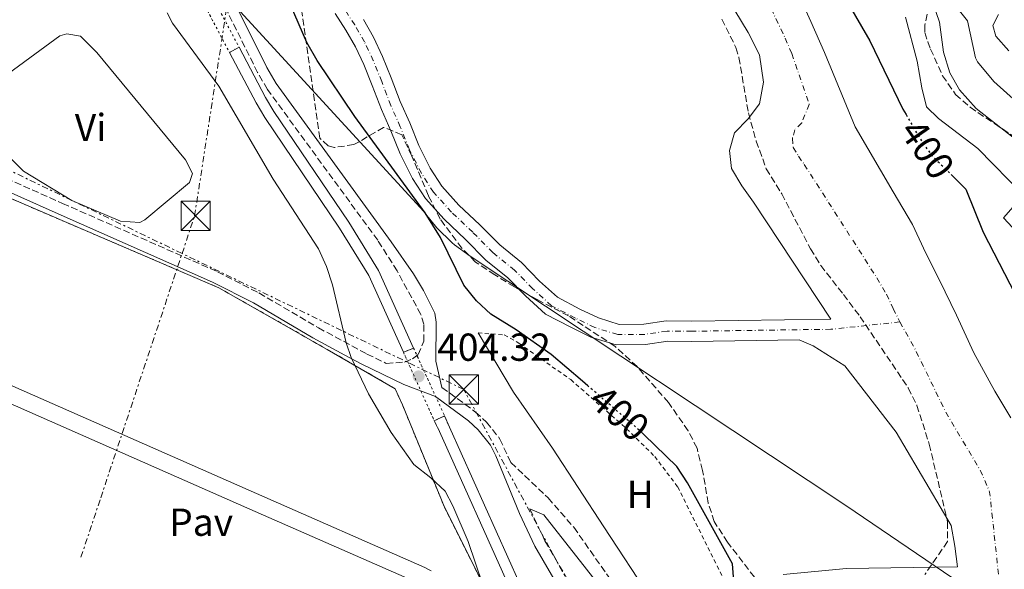
# Model space of a CAD drawing. Units: metres. Extents: x 638427 to 641894, y 4715933 to 4718315.
# Drawn here: x 641444 to 641697, y 4717688 to 4717829 of the extents above; entities that cross this region are included whole.
import ezdxf
from ezdxf.enums import TextEntityAlignment as Align

# ---------------------------------------------------------------- set-up
doc = ezdxf.new("R2010")
doc.units = ezdxf.units.M
doc.header["$MEASUREMENT"] = 0
for name, pattern in [('DGN Style 1', [1.045693079995523, 0.001739921930109024, -1.043953158065414]), ('DGN Style 2', [1.7399219301090239, 1.043953158065414, -0.6959687720436097]), ('DGN Style 3', [2.435890702152634, 1.739921930109024, -0.6959687720436097]), ('DGN Style 4', [2.7856150101045474, 1.391937544087219, -0.6959687720436097, 0.001739921930109024, -0.6959687720436097]), ('DGN Style 5', [1.217945351076317, 0.5219765790327072, -0.6959687720436097]), ('DGN Style 7', [3.4798438602180486, 1.565929737098122, -0.6959687720436097, 0.5219765790327072, -0.6959687720436097])]:
    doc.linetypes.add(name, pattern=pattern)
for name, color, linetype, lineweight in [('Camino', 7, 'DGN Style 3', 0), ('Canal sin especificar', 4, 'Continuous', 13), ('Canal sin especificar no visto', 4, 'DGN Style 1', 13), ('Cauce permanente', 151, 'Continuous', 13), ('Cauce permanente (área)', 142, 'Continuous', 13), ('Complejo', 6, 'Continuous', 0), ('Cota de curva de nivel directora', 7, 'Continuous', 0), ('Cota de punto acotado terreno', 7, 'Continuous', 0), ('Curva de nivel directora', 30, 'Continuous', 30), ('Curva de nivel directora no vista', 30, 'DGN Style 5', 30), ('Curva de nivel intermedia', 30, 'Continuous', 0), ('Eje cauce permanente (área)', 70, 'DGN Style 4', 0), ('Etiqueta de uso rústico', 92, 'Continuous', 0), ('Iglesia-ermita', 1, 'Continuous', 13), ('Límite de complejo', 6, 'Continuous', 13), ('Límite de municipio', 7, 'Continuous', 0), ('Línea de bordillo', 7, 'Continuous', 13), ('Línea de cambio de uso (parcela vista)', 92, 'Continuous', 0), ('Línea de muro de contención', 1, 'Continuous', 13), ('Línea eléctrica', 6, 'DGN Style 7', 0), ('Margen derecho', 7, 'Continuous', 0), ('Pavimento', 7, 'Continuous', 0), ('Pontón-alcantarilla (pasos de agua)', 1, 'DGN Style 2', 0), ('Punto acotado terreno (símbolo)', 7, 'Continuous', 0), ('Senda', 7, 'DGN Style 3', 0), ('Tela metálica o alambrada', 7, 'DGN Style 2', 0), ('Torre eléctrica', 7, 'Continuous', 0), ('Valla', 7, 'DGN Style 2', 0), ('Zona arbolada', 92, 'DGN Style 3', 0)]:
    doc.layers.add(name, color=color, linetype=linetype, lineweight=lineweight)
doc.styles.add('Style-Arial', font='arial.ttf')

# ---------------------------------------------------------------- blocks, each defined once
blk = doc.blocks.new('5PATER')
at = {"layer": 'Cauce permanente', "linetype": 'Continuous', "lineweight": 0}
h = blk.add_hatch(color=51, dxfattribs=at)
edge = h.paths.add_edge_path()
edge.add_ellipse((0, 0), major_axis=(-0.1095731443231308, -0.1110710700762829), ratio=0.9994222409660317, start_angle=0, end_angle=360)
blk = doc.blocks.new('5TME')
at = {"layer": 'Iglesia-ermita', "color": 7, "linetype": 'Continuous', "lineweight": 0}
for p, q in [((-0.375, 0.375), (0.375, -0.375)), ((0.3723, 0.3776), (-0.3716, -0.3784))]:
    blk.add_line(p, q, dxfattribs=at)
at = {"layer": 'Iglesia-ermita', "color": 7, "linetype": 'Continuous', "lineweight": 0, "flags": 128}
blk.add_lwpolyline([(-0.375, -0.375), (0.375, -0.375), (0.375, 0.375), (-0.375, 0.375), (-0.3716, -0.3784)], dxfattribs=at)

msp = doc.modelspace()

# ---------------------------------------------------------------- linework, layer by layer
at = {"layer": 'Camino', "color": 7, "linetype": 'DGN Style 3', "lineweight": 0}
for points in [[(641433.9099999993, 4717791.770000001, 410), (641455.0399999986, 4717782.360000002, 409.0099999999949), (641494.7699999989, 4717764.820000002, 406.7899999999937), (641505.3999999971, 4717759.390000002, 406.2100000000065), (641520.6499999978, 4717750.449999999, 405.3899999999995), (641533.1200000001, 4717743.710000002, 404.8099999999977), (641538.0699999988, 4717741.32, 404.6300000000048), (641542.7699999993, 4717741.630000002, 404.1799999999931), (641544.7699999999, 4717742.490000002, 403.8600000000007), (641546.2399999984, 4717743.560000001, 403.570000000007), (641547.7499999994, 4717747.020000001, 402.9499999999972), (641547.6700000011, 4717751.340000001, 402.3800000000047), (641546.9600000003, 4717753.869999999, 402.1000000000058), (641540.8400000005, 4717765.020000001, 402.2799999999988), (641535.8799999983, 4717772.930000001, 402.4400000000023), (641507.5799999987, 4717811.61, 402.929999999993), (641505.0799999975, 4717815.930000001, 402.929999999993), (641493.829999998, 4717838.530000002, 402.5299999999989)], [(641552.3599999984, 4717735.16, 403.7100000000065), (641560.9799999995, 4717728.820000002, 402.929999999993), (641563.789999999, 4717726.24, 402.7100000000065), (641567.2499999991, 4717721.900000001, 402.7200000000012), (641570.0399999986, 4717715.870000001, 403.0200000000042), (641579.6099999996, 4717706.800000001, 402.8099999999978), (641586.19, 4717699.25, 402.3899999999995), (641597.4400000019, 4717683.26, 401.1100000000005), (641602.9099999992, 4717676.189999999, 400.6000000000058), (641605.3000000007, 4717673.59, 400.1300000000046)], [(641574.909999999, 4717703.980000002, 403.3300000000017), (641578.7899999993, 4717695.790000002, 403.070000000007), (641585.6999999983, 4717683.900000001, 402.3200000000071), (641594.620000001, 4717669.700000001, 401.6100000000006), (641595.7199999986, 4717667.710000002, 401.5099999999947)]]:
    msp.add_polyline3d(points, dxfattribs=at)
at = {"layer": 'Canal sin especificar', "color": 4, "linetype": 'Continuous', "lineweight": 13, "extrusion": (0.2387785756971848, 0.1068938500072113, 0.9651727807075062), "elevation": 657875.022706964, "flags": 128}
msp.add_lwpolyline([(4043806.485556441, -2425561.873991128), (4043762.57249283, -2425561.950439849), (4043738.236100459, -2425565.658202829)], dxfattribs=at)
at = {"layer": 'Canal sin especificar', "color": 4, "linetype": 'Continuous', "lineweight": 13, "extrusion": (0.2326710245802526, 0.1036818806438555, 0.9670130619319105), "elevation": 638803.8869861858, "flags": 128}
msp.add_lwpolyline([(4048103.214135138, -2423488.516089888), (4048059.135757885, -2423488.673120878), (4048034.56486717, -2423492.441864621)], dxfattribs=at)
at = {"layer": 'Canal sin especificar', "color": 4, "linetype": 'Continuous', "lineweight": 13}
for points in [[(641545.0700000003, 4717745.230000001, 403.4600000000065), (641542.4800000006, 4717744.16, 403.8600000000006), (641533.6299999999, 4717763.83, 403.429999999993), (641526.0999999996, 4717776.01, 403.6300000000047), (641506.9000000004, 4717804.41, 403.7700000000041), (641504.6699999999, 4717808.16, 403.7799999999988), (641497.8300000001, 4717821.119999999, 403.7899999999936), (641500.3099999997, 4717822.430000001, 403.2400000000052), (641507.1100000005, 4717809.539999999, 403.2200000000012), (641509.2599999999, 4717805.92, 403.2200000000012), (641528.4500000002, 4717777.529999999, 403.1300000000047), (641536.0999999996, 4717765.16, 402.9700000000012)], [(641585.4900000002, 4717664.16, 402.8999999999942), (641583.1299999999, 4717662.640000001, 403.25), (641569.7999999998, 4717683.600000001, 404.2100000000065), (641551.7199999997, 4717723.800000001, 404.25), (641550.4000000004, 4717726.58, 404.2899999999936), (641553.0300000003, 4717727.850000001, 403.929999999993), (641554.2699999996, 4717724.960000001, 403.8899999999995), (641572.2800000003, 4717684.91, 403.8699999999953)]]:
    msp.add_polyline3d(points, close=True, dxfattribs=at)
for points in [[(641500.3099999997, 4717822.430000001, 403.2400000000052), (641507.1100000005, 4717809.539999999, 403.2200000000012), (641509.2599999999, 4717805.92, 403.2200000000012), (641528.4500000002, 4717777.529999999, 403.1300000000047), (641536.0999999996, 4717765.16, 402.9700000000012), (641545.0700000003, 4717745.230000001, 403.4600000000065)], [(641497.8300000001, 4717821.119999999, 403.7899999999936), (641504.6699999999, 4717808.16, 403.7799999999988), (641506.9000000004, 4717804.41, 403.7700000000041), (641526.0999999996, 4717776.01, 403.6300000000047), (641533.6299999999, 4717763.83, 403.429999999993), (641542.4800000006, 4717744.16, 403.8600000000006)]]:
    msp.add_polyline3d(points, dxfattribs=at)
at = {"layer": 'Canal sin especificar no visto', "color": 4, "linetype": 'DGN Style 5', "lineweight": 0, "extrusion": (0.0006752570493694397, -0.001279360979884956, 0.9999989536311528), "elevation": -5199.380742405612, "flags": 128}
msp.add_lwpolyline([(641490.2114377017, 4717837.979111638), (641499.8914557522, 4717819.639096629)], dxfattribs=at)
at = {"layer": 'Canal sin especificar no visto', "color": 4, "linetype": 'DGN Style 5', "lineweight": 0, "extrusion": (0.0004501716279593401, -0.0008529078158786388, 0.9999995349467734), "elevation": -3331.292572485678, "flags": 128}
msp.add_lwpolyline([(641487.9032158502, 4717838.3347147), (641497.5832238726, 4717819.994708028)], dxfattribs=at)
at = {"layer": 'Canal sin especificar no visto', "color": 4, "linetype": 'DGN Style 5', "lineweight": 0, "extrusion": (-0.009157910092586272, 0.02032778528151582, 0.9997514260196305), "elevation": 90429.86155610265, "flags": 128}
msp.add_lwpolyline([(-2522750.903510226, -4036859.818589053), (-2522750.903510226, -4036840.532124887)], dxfattribs=at)
at = {"layer": 'Canal sin especificar no visto', "color": 4, "linetype": 'DGN Style 5', "lineweight": 0, "extrusion": (-0.01023482109761529, 0.02234688325180431, 0.9996978869868788), "elevation": 99264.14095854334, "flags": 128}
msp.add_lwpolyline([(-2547761.170600469, -4020915.311556478), (-2547761.170600469, -4020896.189660651)], dxfattribs=at)
at = {"layer": 'Canal sin especificar no visto', "color": 4, "linetype": 'DGN Style 1', "lineweight": 13}
for points in [[(641500.3099999997, 4717822.430000001, 403.2400000000052), (641497.8300000001, 4717821.119999999, 403.7899999999936), (641488.1500000004, 4717839.460000001, 403.8099999999977), (641490.6299999999, 4717840.77, 403.2700000000041)], [(641553.0300000003, 4717727.850000001, 403.929999999993), (641550.4000000004, 4717726.58, 404.2899999999936), (641542.4800000006, 4717744.16, 403.8600000000006), (641545.0700000003, 4717745.230000001, 403.4600000000065)]]:
    msp.add_polyline3d(points, close=True, dxfattribs=at)
at = {"layer": 'Cauce permanente', "color": 151, "linetype": 'Continuous', "lineweight": 13}
for points in [[(641532.2100000001, 4717829.51, 400), (641534.8300000001, 4717825, 400), (641537.1500000004, 4717820.039999999, 400), (641539.3399999999, 4717814.560000001, 400), (641541.6799999997, 4717808.480000001, 400), (641544.0899999999, 4717803, 400), (641546.4299999997, 4717797.220000001, 400), (641549.3700000001, 4717791.380000001, 400), (641552.29, 4717786.800000001, 400), (641556.7000000002, 4717781.949999999, 400), (641562.0899999999, 4717776.82, 400), (641567.1799999997, 4717771.689999999, 400), (641572.7800000003, 4717767.16, 400), (641577.4199999999, 4717762.390000001, 400), (641581.9699999997, 4717758.289999999, 400), (641587.7699999996, 4717755.26, 400), (641592.5099999999, 4717752.960000001, 400), (641597.8399999999, 4717751.33, 400), (641604.1799999997, 4717751.369999999, 400), (641609.9100000003, 4717752.220000001, 400), (641616.4800000006, 4717752.180000001, 400), (641652.1200000001, 4717752.689999999, 400), (641632.2999999998, 4717782.640000001, 400), (641629.3099999997, 4717786.91, 400), (641626.6299999999, 4717791.34, 400), (641626.1699999999, 4717795.960000001, 400), (641627.4299999997, 4717800.460000001, 400), (641630.9500000002, 4717804.029999999, 400), (641633.8700000001, 4717807.890000001, 400), (641634.8200000003, 4717813.5, 400), (641633.7999999998, 4717820.470000001, 400), (641630.9400000004, 4717826.24, 400), (641623.79, 4717837.980000001, 400)], [(641642.7199999997, 4717838.52, 400), (641646.9900000002, 4717829.050000001, 400), (641650.4800000006, 4717821.119999999, 400), (641658.3600000005, 4717802.01, 400), (641668.1299999999, 4717785.32, 400), (641673.0499999998, 4717776.970000001, 400), (641676.54, 4717769.57, 400), (641680.0199999996, 4717762.689999999, 400), (641684.3600000005, 4717753.66, 400), (641688.8499999996, 4717744.039999999, 400), (641694.1799999997, 4717734.210000001, 400), (641698.3300000001, 4717727.34, 400)], [(641639.8899999997, 4717687.180000001, 400), (641656.1299999999, 4717688.730000001, 400), (641684.6699999999, 4717689.119999999, 400), (641683.9800000006, 4717694.4, 400), (641682.9900000002, 4717699.76, 400), (641668.9100000003, 4717723.689999999, 400), (641655.7199999997, 4717740.67, 400), (641647.6399999997, 4717745.83, 400), (641644.0300000003, 4717747.33, 400), (641616.5, 4717746.939999999, 400), (641610.2800000003, 4717746.980000001, 400), (641604.5800000001, 4717746.130000001, 400), (641597.0700000003, 4717746.09, 400), (641590.5899999999, 4717748.07, 400), (641585.4100000003, 4717750.58, 400), (641578.9600000001, 4717753.949999999, 400), (641573.7800000003, 4717758.609999999, 400), (641569.2400000002, 4717763.279999999, 400), (641563.6600000003, 4717767.800000001, 400), (641558.4199999999, 4717773.08, 400), (641552.9500000002, 4717778.289999999, 400), (641548.1100000005, 4717783.609999999, 400), (641544.8099999997, 4717788.789999999, 400), (641541.6500000004, 4717795.060000001, 400), (641539.2599999999, 4717800.960000001, 400), (641536.8300000001, 4717806.480000001, 400), (641534.4600000001, 4717812.65, 400), (641532.3399999999, 4717817.960000001, 400), (641530.1799999997, 4717822.57, 400), (641527.7400000002, 4717826.779999999, 400), (641524.9900000002, 4717831.050000001, 400)]]:
    msp.add_polyline3d(points, dxfattribs=at)
at = {"layer": 'Cauce permanente (área)', "color": 142, "linetype": 'Continuous', "lineweight": 13}
for points in [[(641532.2100000001, 4717829.51, 400), (641534.8300000001, 4717825, 400), (641537.1500000004, 4717820.039999999, 400), (641539.3399999999, 4717814.560000001, 400), (641541.6799999997, 4717808.480000001, 400), (641544.0899999999, 4717803, 400), (641546.4299999997, 4717797.220000001, 400), (641549.3700000001, 4717791.380000001, 400), (641552.29, 4717786.800000001, 400), (641556.7000000002, 4717781.949999999, 400), (641562.0899999999, 4717776.82, 400), (641567.1799999997, 4717771.689999999, 400), (641572.7800000003, 4717767.16, 400), (641577.4199999999, 4717762.390000001, 400), (641581.9699999997, 4717758.289999999, 400), (641587.7699999996, 4717755.26, 400), (641592.5099999999, 4717752.960000001, 400), (641597.8399999999, 4717751.33, 400), (641604.1799999997, 4717751.369999999, 400), (641609.9100000003, 4717752.220000001, 400), (641616.4800000006, 4717752.180000001, 400), (641652.1200000001, 4717752.689999999, 400), (641632.2999999998, 4717782.640000001, 400), (641629.3099999997, 4717786.91, 400), (641626.6299999999, 4717791.34, 400), (641626.1699999999, 4717795.960000001, 400), (641627.4299999997, 4717800.460000001, 400), (641630.9500000002, 4717804.029999999, 400), (641633.8700000001, 4717807.890000001, 400), (641634.8200000003, 4717813.5, 400), (641633.7999999998, 4717820.470000001, 400), (641630.9400000004, 4717826.24, 400), (641623.79, 4717837.980000001, 400)], [(641698.3300000001, 4717727.34, 400), (641694.1799999997, 4717734.210000001, 400), (641688.8499999996, 4717744.039999999, 400), (641684.3600000005, 4717753.66, 400), (641680.0199999996, 4717762.689999999, 400), (641676.54, 4717769.57, 400), (641673.0499999998, 4717776.970000001, 400), (641668.1299999999, 4717785.32, 400), (641658.3600000005, 4717802.01, 400), (641650.4800000006, 4717821.119999999, 400), (641646.9900000002, 4717829.050000001, 400), (641642.7199999997, 4717838.52, 400)], [(641639.8899999997, 4717687.180000001, 400), (641656.1299999999, 4717688.730000001, 400), (641684.6699999999, 4717689.119999999, 400), (641683.9800000006, 4717694.4, 400), (641682.9900000002, 4717699.76, 400), (641668.9100000003, 4717723.689999999, 400), (641655.7199999997, 4717740.67, 400), (641647.6399999997, 4717745.83, 400), (641644.0300000003, 4717747.33, 400), (641616.5, 4717746.939999999, 400), (641610.2800000003, 4717746.980000001, 400), (641604.5800000001, 4717746.130000001, 400), (641597.0700000003, 4717746.09, 400), (641590.5899999999, 4717748.07, 400), (641585.4100000003, 4717750.58, 400), (641578.9600000001, 4717753.949999999, 400), (641573.7800000003, 4717758.609999999, 400), (641569.2400000002, 4717763.279999999, 400), (641563.6600000003, 4717767.800000001, 400), (641558.4199999999, 4717773.08, 400), (641552.9500000002, 4717778.289999999, 400), (641548.1100000005, 4717783.609999999, 400), (641544.8099999997, 4717788.789999999, 400), (641541.6500000004, 4717795.060000001, 400), (641539.2599999999, 4717800.960000001, 400), (641536.8300000001, 4717806.480000001, 400), (641534.4600000001, 4717812.65, 400), (641532.3399999999, 4717817.960000001, 400), (641530.1799999997, 4717822.57, 400), (641527.7400000002, 4717826.779999999, 400), (641524.9900000002, 4717831.050000001, 400)]]:
    msp.add_polyline3d(points, dxfattribs=at)
at = {"layer": 'Complejo', "color": 6, "linetype": 'Continuous', "lineweight": 0}
msp.add_polyline3d([(641385.9299999997, 4717685.17, 410), (641394.25, 4717704.34, 409.9600000000001), (641414.6999999993, 4717750.9, 409.8), (641430.9899999984, 4717788.199999999, 410.0300000000001), (641495.120000001, 4717760.74, 406.82), (641522.9400000013, 4717744.890000001, 405.26), (641540.3599999994, 4717734.82, 404.6600000000001), (641542.2199999989, 4717730.680000001, 404.6600000000001), (641552.9800000006, 4717704.449999999, 405.04), (641563.5, 4717683.439999999, 404.9700000000001)], dxfattribs=at)
at = {"layer": 'Curva de nivel directora', "color": 30, "linetype": 'Continuous', "lineweight": 30, "elevation": 400, "flags": 128}
for points in [[(641650.4899999995, 4717844.210000001), (641662.1100000001, 4717824.100000001), (641670.5999999995, 4717806.550000003), (641671.4299999987, 4717805.130000001)], [(641588.4099999996, 4717736.710000002), (641580.3799999985, 4717743.58), (641571.3999999998, 4717749.930000001), (641564.92, 4717753.930000001), (641561.2599999988, 4717757.330000001), (641557.9999999999, 4717761.350000001), (641551.9999999985, 4717773.57), (641548.0800000002, 4717779.970000002), (641530.04, 4717804.690000001), (641520.3099999981, 4717819), (641517.6599999993, 4717823.670000002), (641513.5199999998, 4717833.310000001)], [(641682.9699999989, 4717789.779999999), (641686.7399999996, 4717786.04), (641691.2300000001, 4717775.020000001), (641699.449999999, 4717759.100000001), (641702.5800000003, 4717749.610000002), (641703.4499999998, 4717742.220000002), (641704.5899999997, 4717737.350000001), (641707.3599999992, 4717730.29), (641711.9799999993, 4717711.920000001), (641712.5999999985, 4717700.650000001), (641715.0799999996, 4717688.630000001), (641716.49, 4717683.289999999)], [(641589.7599999995, 4717735.560000001), (641588.4099999996, 4717736.710000002)], [(641604.2100000001, 4717722.940000001), (641602.9299999992, 4717724.17)], [(641627.1399999985, 4717686.520000001), (641626.8999999993, 4717689.850000001), (641615.3500000002, 4717710.700000001), (641612.5899999997, 4717714.869999999), (641604.2100000001, 4717722.940000001)]]:
    msp.add_lwpolyline(points, dxfattribs=at)
at = {"layer": 'Curva de nivel directora no vista', "color": 30, "linetype": 'DGN Style 5', "lineweight": 30, "elevation": 400, "flags": 128}
for points in [[(641671.4299999987, 4717805.130000001), (641675.0499999997, 4717798.91), (641677.8999999994, 4717794.800000002), (641682.9699999989, 4717789.779999999)], [(641602.9299999992, 4717724.17), (641601.7200000001, 4717725.33), (641589.7599999995, 4717735.560000001)]]:
    msp.add_lwpolyline(points, dxfattribs=at)
at = {"layer": 'Curva de nivel intermedia', "color": 30, "linetype": 'Continuous', "lineweight": 0, "flags": 128}
for points, elevation in [([(641678.2200000014, 4717834.09), (641680.0300000019, 4717828.849999998), (641681.0199999998, 4717821.17), (641682.6700000016, 4717815.890000001), (641685.1200000013, 4717811.539999999), (641689.3800000015, 4717806.710000001)], 410.0000000000001), ([(641683.74, 4717833.48), (641687.2200000002, 4717829.239999999), (641689.280000001, 4717819.689999999), (641689.7300000003, 4717818.66), (641693.9400000013, 4717813.66), (641717.9600000007, 4717792.109999998)], 415), ([(641481.8600000007, 4717831.249999999), (641483.2700000011, 4717828.58), (641495.1399999999, 4717812.439999999), (641509.0499999995, 4717788.57), (641520.65, 4717770.689999999), (641522.7100000009, 4717766.209999999), (641524.2799999999, 4717761.46), (641527.8200000006, 4717746.569999998), (641529.07, 4717742.800000001), (641533.5000000001, 4717733.46), (641539.3400000005, 4717723.569999998), (641545.1100000018, 4717715.399999999), (641549.5199999996, 4717711.930000001), (641553.1699999997, 4717708.56), (641555.1600000013, 4717704.8), (641559.0900000007, 4717695.609999999), (641566.6800000013, 4717673.149999999)], 405.0000000000001), ([(641671.2600000009, 4717830.140000001), (641674.2600000006, 4717818.880000002), (641675.4600000009, 4717812.009999998), (641676.6700000003, 4717807.16), (641679.7200000011, 4717804.140000001), (641689.8300000009, 4717796.439999998), (641701.74, 4717784.29)], 405.0000000000001), ([(641695.1700000007, 4717830.859999999), (641693.7300000013, 4717827.970000001), (641694.4900000012, 4717825.24)], 420.0000000000001), ([(641694.4900000012, 4717825.24), (641697.8000000016, 4717821.470000001)], 420.0000000000001), ([(641689.3800000015, 4717806.710000001), (641699.6800000013, 4717798.640000001), (641704.1900000019, 4717793.880000001), (641707.3100000002, 4717789.220000001), (641709.0800000003, 4717783.82), (641707.4300000007, 4717782.48), (641706.1900000002, 4717778.269999999), (641708.4299999998, 4717776.399999999), (641712.5100000012, 4717772.180000001), (641714.5000000006, 4717767.680000001), (641715.2699999994, 4717762.73), (641715.2000000002, 4717754.970000001), (641716.0400000006, 4717744.09), (641718.7600000009, 4717739.09), (641722.5000000002, 4717733.609999999), (641724.4200000003, 4717728.989999999), (641726.6100000008, 4717720.720000002), (641730.3200000012, 4717708.73), (641731.6700000013, 4717701.53), (641731.9200000016, 4717693.650000001), (641730.0100000005, 4717689.050000001), (641726.9100000003, 4717686.519999999)], 410.0000000000001), ([(641698.9300000003, 4717781.439999999), (641696.4100000013, 4717778.65), (641702.2500000017, 4717772.42)], 405.0000000000001)]:
    msp.add_lwpolyline(points, dxfattribs=dict(at, elevation=elevation))
at = {"layer": 'Eje cauce permanente (área)', "color": 70, "linetype": 'DGN Style 4', "lineweight": 0, "elevation": 400, "flags": 128}
msp.add_lwpolyline([(641669.8700000001, 4717751.949999999), (641673.8499999996, 4717744.779999999), (641681.5499999998, 4717728.949999999), (641690.6600000003, 4717713.550000001), (641692.8799999999, 4717708.289999999), (641695.2000000002, 4717686.84)], dxfattribs=at)
at = {"layer": 'Eje cauce permanente (área)', "color": 70, "linetype": 'DGN Style 4', "lineweight": 0}
for points in [[(641669.8700000001, 4717751.949999999, 400), (641652.1600000003, 4717750.07, 400), (641616.4900000002, 4717749.560000001, 400), (641610.0999999996, 4717749.600000001, 400), (641604.3799999999, 4717748.75, 400), (641597.4600000001, 4717748.710000001, 400), (641591.5499999998, 4717750.52, 400), (641586.5899999999, 4717752.92, 400), (641580.4699999997, 4717756.119999999, 400), (641575.5999999996, 4717760.5, 400), (641571.0099999999, 4717765.220000001, 400), (641565.4199999999, 4717769.75, 400), (641560.2599999999, 4717774.949999999, 400), (641554.8300000001, 4717780.119999999, 400), (641550.2000000002, 4717785.210000001, 400), (641547.0899999999, 4717790.09, 400), (641544.04, 4717796.140000001, 400), (641541.6799999997, 4717801.980000001, 400), (641539.2599999999, 4717807.480000001, 400), (641536.9000000004, 4717813.609999999, 400), (641534.75, 4717819, 400), (641532.5099999999, 4717823.789999999, 400), (641529.9800000006, 4717828.15, 400), (641527.1799999997, 4717832.49, 400)], [(641636.8300000001, 4717832.380000001, 400), (641640.4000000004, 4717824.76, 400), (641642.1399999997, 4717820.800000001, 400), (641646.5899999999, 4717807.76, 400), (641644.6600000003, 4717803.02, 400), (641642.9000000004, 4717801.24, 400), (641642.2699999996, 4717798.99, 400), (641642.5, 4717796.680000001, 400), (641643.8399999999, 4717794.460000001, 400), (641645.3300000001, 4717792.33, 400), (641663.9299999997, 4717763.27, 400), (641666.3899999997, 4717759.09, 400), (641668.1299999999, 4717755.390000001, 400), (641669.8700000001, 4717751.949999999, 400)]]:
    msp.add_polyline3d(points, dxfattribs=at)
at = {"layer": 'Límite de complejo', "color": 6, "linetype": 'Continuous', "lineweight": 13}
msp.add_polyline3d([(641380.3200000013, 4717672.49, 410), (641385.9299999995, 4717685.17, 410), (641394.250000001, 4717704.34, 409.9600000000065), (641414.6999999986, 4717750.9, 409.8000000000029), (641430.9899999985, 4717788.199999998, 410.0299999999988), (641495.1200000002, 4717760.739999999, 406.820000000007), (641522.9400000017, 4717744.890000001, 405.2599999999948), (641540.3600000005, 4717734.82, 404.6600000000035), (641542.2199999979, 4717730.680000001, 404.6600000000035), (641552.9800000002, 4717704.449999998, 405.0399999999936), (641563.499999999, 4717683.440000001, 404.9700000000012), (641576.9600000014, 4717660.319999999, 404.1399999999995), (641581.9100000003, 4717655.259999999, 403.6300000000047), (641616.6200000002, 4717582.359999998, 403.2599999999948), (641602.8600000005, 4717551.2, 404.6000000000058)], dxfattribs=at)
at = {"layer": 'Límite de municipio', "color": 7, "linetype": 'Continuous', "lineweight": 0}
msp.add_polyline3d([(641685.5799999982, 4717684.779999999, 400), (641655.9899999984, 4717704.82, 400), (641559.6400000006, 4717768.84, 400), (641555.5599999987, 4717771.730000001, 400), (641554.9600000009, 4717772.26, 400), (641551.0700000003, 4717776.08, 400), (641548.1099999994, 4717779.720000001, 400.02), (641547.7199999989, 4717780.300000001, 400.02), (641462.2100000009, 4717873.540000001, 406.5), (641457.4299999997, 4717880.26, 406.6500000000001), (641441.879999999, 4717898.09, 410.37)], dxfattribs=at)
at = {"layer": 'Línea de bordillo', "color": 7, "linetype": 'Continuous', "lineweight": 13}
for points in [[(641549.6000000001, 4717688.080000001, 405.2500000000001), (641548.7499999985, 4717688.550000003, 405.2700000000041), (641547.9799999995, 4717688.930000001, 405.2799999999989), (641504.7800000003, 4717707.9, 406.1600000000035), (641425.6700000005, 4717742.76, 409.1900000000023), (641424.2899999992, 4717743.260000001, 409.2599999999948), (641422.7199999979, 4717743.620000001, 409.3300000000018), (641421.1199999996, 4717743.770000001, 409.3999999999942), (641419.5199999993, 4717743.740000002, 409.4600000000063), (641417.9200000011, 4717743.5, 409.5200000000042), (641416.3599999987, 4717743.060000001, 409.5800000000017), (641414.879999999, 4717742.42, 409.6199999999955), (641413.4999999999, 4717741.62, 409.6699999999982), (641412.2300000003, 4717740.65, 409.6999999999971), (641411.0700000003, 4717739.540000002, 409.729999999996), (641409.879999999, 4717738.040000002, 409.7400000000052), (641393.9399999998, 4717701.680000001, 409.949999999997), (641388.3200000006, 4717688.66, 410), (641381.1499999979, 4717672.060000001, 410)], [(641424.0599999989, 4717738.720000001, 409.179999999993), (641503.03, 4717703.920000002, 406.2599999999949), (641546.1600000003, 4717684.980000001, 405.3899999999995)]]:
    msp.add_polyline3d(points, dxfattribs=at)
at = {"layer": 'Línea de cambio de uso (parcela vista)', "color": 92, "linetype": 'Continuous', "lineweight": 0}
msp.add_polyline3d([(641474.8799999999, 4717777.49, 407.8300000000018), (641469.8799999999, 4717777.779999999, 408.1499999999942), (641457.3899999997, 4717783.08, 408.8300000000018), (641445.0199999996, 4717790.619999999, 409.5200000000041), (641436.8200000003, 4717798.84, 410), (641431.4199999999, 4717804.640000001, 410), (641431.5999999996, 4717806.880000001, 410), (641435.9199999999, 4717811.949999999, 410), (641454.3399999999, 4717825.34, 408.1199999999953), (641456.1200000001, 4717825.890000001, 407.929999999993), (641459.6399999997, 4717825.279999999, 407.5500000000029), (641463.8099999997, 4717821.100000001, 407.1300000000047), (641486.54, 4717793.52, 406.4100000000035), (641488.3200000003, 4717790.039999999, 406.429999999993), (641487.6100000005, 4717787.710000001, 406.5200000000041), (641476.1399999997, 4717778.180000001, 407.7299999999959), (641474.8799999999, 4717777.49, 407.8300000000018)], dxfattribs=at)
at = {"layer": 'Línea de muro de contención', "color": 1, "linetype": 'Continuous', "lineweight": 13}
msp.add_polyline3d([(641606.1200000001, 4717680.699999999, 400.2299999999959), (641593.9100000003, 4717699.380000001, 401.6399999999995), (641580.7199999997, 4717719.59, 401.9600000000065), (641570.6900000004, 4717733.890000001, 401.5500000000029), (641561.6200000001, 4717749.109999999, 401.0800000000018)], dxfattribs=at)
at = {"layer": 'Línea eléctrica', "color": 6, "linetype": 'DGN Style 7', "lineweight": 0}
for points in [[(641459.7500000007, 4717691.59, 407.7299999999959), (641464.8236921424, 4717706.830222434, 407.5541999999987), (641485.6866956606, 4717769.49796131, 406.8313000000053), (641488.8999999977, 4717779.15, 406.7200000000012), (641499.7190604417, 4717849.320894105, 407.3650999999954), (641544.4100000005, 4718139.180000001, 410.0299999999988), (641555.0460489497, 4718208.621166365, 416.402700000006), (641570.5799999977, 4718310.040000002, 425.7100000000065)], [(641707.4299999991, 4717456.949999999, 401.5), (641632.9699999985, 4717596.010000001, 402.1300000000047), (641557.9600000002, 4717734.640000002, 402.8899999999995), (641485.6866956606, 4717769.49796131, 407.1260000000038), (641438.6999999998, 4717792.159999999, 409.8800000000047), (641428.9648840853, 4717810.286967586, 413.7403000000049), (641412.0121506747, 4717841.853273699, 420.4627000000037), (641405.5872963548, 4717853.816472394, 423.0103999999993), (641335.8599999992, 4717983.649999999, 450.6600000000035), (641247.260000001, 4718186.109999999, 464.3000000000029), (641215.7699999996, 4718258.76, 470.4799999999959), (641184.2600000025, 4718302.240000002, 479.7700000000041)]]:
    msp.add_polyline3d(points, dxfattribs=at)
at = {"layer": 'Margen derecho', "color": 7, "linetype": 'Continuous', "lineweight": 0}
for points in [[(641552.3599999984, 4717735.16, 403.7100000000065), (641550.8200000006, 4717741.92, 403.2599999999947), (641550.8699999996, 4717751.850000001, 401.9900000000054), (641550.5299999999, 4717754.230000001, 401.6999999999971), (641547.6599999999, 4717760, 401.5800000000017), (641545.0799999983, 4717764.28, 401.6999999999971), (641539.3500000017, 4717772.500000002, 401.9600000000065), (641509.8500000018, 4717813.09, 402.3899999999995), (641507.4699999992, 4717817.210000002, 402.3899999999995), (641496.2399999974, 4717839.77, 402.0399999999937), (641478.6399999999, 4717872.890000002, 402.2899999999937), (641476.4800000006, 4717877.250000001, 402.2899999999937), (641473.100000001, 4717885.460000001, 402.3800000000047), (641470.1799999997, 4717894.800000002, 402.0800000000019), (641466.6599999992, 4717909.640000001, 402.4100000000036), (641463.8299999973, 4717927.869999999, 402.570000000007), (641460.0799999966, 4717959.410000003, 402.3699999999953), (641459.1900000015, 4717963.870000001, 402.1100000000007), (641450.3899999993, 4717990.420000001, 403.6000000000059), (641448.1299999995, 4717999.360000002, 403.7200000000013), (641446.8099999987, 4718009.570000002, 402.4199999999982), (641445.8399999985, 4718022.360000002, 401.7799999999989), (641445.0100000015, 4718027.490000002, 401.8300000000019), (641442.4299999998, 4718038.550000001, 401.9400000000024)], [(641407.8999999985, 4717776.620000001, 410.9199999999984), (641418.2299999995, 4717787.180000001, 410.6499999999942), (641422.7899999993, 4717789.280000002, 410.4499999999972), (641424.010000002, 4717789.439999999, 410.3699999999953), (641428.7899999986, 4717789.450000001, 410.070000000007), (641433.1299999993, 4717788.930000001, 410), (641453.8599999984, 4717779.700000001, 409.1300000000048), (641493.5199999994, 4717762.190000001, 406.9100000000035), (641504.0000000001, 4717756.84, 406.3099999999979), (641519.2199999974, 4717747.91, 405.3800000000047), (641527.4600000007, 4717743.460000002, 405.0599999999977), (641531.8000000013, 4717741.119999999, 404.9100000000036), (641542.5700000004, 4717735.930000001, 404.5299999999989), (641550.6799999997, 4717732.790000001, 404.0099999999948), (641559.1299999988, 4717726.57, 403.2400000000052), (641561.6499999977, 4717724.250000001, 403.0399999999937), (641564.7899999982, 4717720.310000002, 403.0500000000029), (641566.1700000018, 4717717.619999999, 403.1499999999942), (641572.2499999992, 4717702.800000002, 403.5899999999965), (641576.2100000001, 4717694.430000001, 403.3099999999977), (641583.2100000004, 4717682.390000002, 402.679999999993), (641592.1099999987, 4717668.220000002, 401.9600000000065), (641593.2399999975, 4717666.189999999, 401.8699999999954)], [(641574.909999999, 4717703.980000002, 403.3300000000017), (641578.5199999989, 4717702.480000002, 403.1799999999931), (641600.4300000004, 4717674.58, 400.7899999999936), (641602.699999999, 4717671.99, 400.5000000000001)]]:
    msp.add_polyline3d(points, dxfattribs=at)
at = {"layer": 'Pontón-alcantarilla (pasos de agua)', "color": 1, "linetype": 'DGN Style 2', "lineweight": 0, "extrusion": (0.1701528190278001, 0.08987911012060165, 0.9813102280832608), "elevation": 533582.4714054945, "flags": 128}
msp.add_lwpolyline([(3871973.907574682, -2718908.522648157), (3871973.907574682, -2718911.380794409)], dxfattribs=at)
at = {"layer": 'Pontón-alcantarilla (pasos de agua)', "color": 1, "linetype": 'DGN Style 2', "lineweight": 0, "extrusion": (0.1306003633575846, 0.05395459030986359, 0.9899658818744016), "elevation": 338729.4419579313, "flags": 128}
msp.add_lwpolyline([(4115341.929865837, -2370213.07932442), (4115341.929865837, -2370215.910048709)], dxfattribs=at)
at = {"layer": 'Pontón-alcantarilla (pasos de agua)', "color": 1, "linetype": 'DGN Style 2', "lineweight": 0, "extrusion": (0.1101653261337937, 0.05319770501710699, 0.9924885919237297), "elevation": 322050.0892142997, "flags": 128}
msp.add_lwpolyline([(3969363.423582977, -2609400.10622897), (3969363.423582976, -2609403.048914817)], dxfattribs=at)
at = {"layer": 'Pontón-alcantarilla (pasos de agua)', "color": 1, "linetype": 'DGN Style 2', "lineweight": 0, "extrusion": (0.005574559756179026, -0.01174036070133498, 0.9999155405403636), "elevation": -51407.19484418988, "flags": 128}
msp.add_lwpolyline([(641539.4965375649, 4717445.389258898), (641538.1763350808, 4717448.16945051)], dxfattribs=at)
at = {"layer": 'Pontón-alcantarilla (pasos de agua)', "color": 1, "linetype": 'DGN Style 2', "lineweight": 0, "extrusion": (0.005014913316351306, -0.01168798345915034, 0.9999191175725605), "elevation": -51519.49491311931, "flags": 128}
msp.add_lwpolyline([(641542.9357120977, 4717447.924822173), (641544.1758971122, 4717445.034624754)], dxfattribs=at)
at = {"layer": 'Senda', "color": 7, "linetype": 'DGN Style 3', "lineweight": 0}
msp.add_polyline3d([(641676.8700000013, 4717830.930000002, 408.3300000000019), (641676.2099999997, 4717828.080000001, 408.5200000000042), (641676.2499999999, 4717826.190000001, 408.3300000000019), (641676.9999999988, 4717823.83, 408.6600000000036), (641677.7399999986, 4717821.95, 408.8999999999942), (641680.8000000007, 4717815.119999999, 408.6900000000023), (641684.1400000001, 4717810.33, 408.9400000000024), (641687.8700000006, 4717807.03, 409.2700000000042), (641694.1200000001, 4717802.820000002, 410.1100000000007), (641705.2699999993, 4717795.369999999, 410.5000000000001)], dxfattribs=at)
at = {"layer": 'Tela metálica o alambrada', "color": 7, "linetype": 'DGN Style 2', "lineweight": 0}
msp.add_polyline3d([(641561.6200000001, 4717749.109999999, 401.0800000000018), (641568.3499999996, 4717748.630000001, 400.5), (641572.1100000005, 4717746.460000001, 400.429999999993), (641585.4100000003, 4717737.140000001, 400.1699999999983), (641599.7400000002, 4717724.550000001, 400.1999999999971), (641606.9500000002, 4717717.439999999, 400.1999999999971), (641612.8399999999, 4717709.640000001, 400), (641624.9000000004, 4717685.449999999, 400), (641606.1200000001, 4717680.699999999, 400.2299999999959)], dxfattribs=at)
at = {"layer": 'Valla', "color": 7, "linetype": 'DGN Style 2', "lineweight": 0}
msp.add_polyline3d([(641380.3200000003, 4717672.49, 410), (641385.9299999997, 4717685.17, 410), (641394.25, 4717704.34, 409.9499999999971), (641414.7000000002, 4717750.9, 409.7899999999936), (641430.9900000002, 4717788.199999999, 410), (641495.1200000001, 4717760.74, 406.8000000000029), (641522.9400000004, 4717744.890000001, 405.2299999999959), (641540.3600000005, 4717734.82, 404.6600000000035), (641542.2199999997, 4717730.680000001, 404.6900000000023), (641552.9800000006, 4717704.449999999, 405), (641563.5, 4717683.439999999, 404.9600000000065), (641576.9600000001, 4717660.32, 404.0899999999965), (641568.1299999999, 4717640.76, 405), (641542.2199999997, 4717582.029999999, 405.1100000000006), (641521.9900000002, 4717536.15, 405.1100000000006), (641505.2800000003, 4717497.199999999, 406.2799999999988), (641446.4100000003, 4717513.92, 408.3899999999995), (641436.4299999997, 4717517.029999999, 408.5200000000041), (641396.8099999997, 4717533.720000001, 409.0800000000018), (641337.2100000001, 4717574.84, 409.8899999999995), (641360.0999999996, 4717626.51, 410), (641376.3399999999, 4717663.480000001, 410)], dxfattribs=at)
at = {"layer": 'Zona arbolada', "color": 92, "linetype": 'DGN Style 3', "lineweight": 0}
for points in [[(641632.5199999996, 4717686.460000001, 400), (641625.6600000003, 4717695.41, 400), (641622.2300000006, 4717700.710000001, 400), (641620.6900000004, 4717705.470000001, 400), (641619.2400000002, 4717713.859999999, 400), (641617.7999999998, 4717719.58, 400), (641615.5099999999, 4717724.029999999, 400), (641610.5, 4717731.25, 400), (641602.4299999997, 4717740.480000001, 400), (641596.7100000001, 4717745.730000001, 400), (641584.8399999999, 4717753.480000001, 400), (641576.8300000001, 4717757.67, 400), (641570.9500000002, 4717760.92, 400), (641565.9000000004, 4717764.039999999, 400), (641560.9900000002, 4717767.310000001, 400), (641557.4699999997, 4717770.859999999, 400), (641551.9100000003, 4717778.350000001, 400), (641548.9000000004, 4717784.34, 400), (641544.6100000005, 4717794.49, 400), (641542.0599999997, 4717799.970000001, 400), (641537.4000000004, 4717801.859999999, 400), (641529.79, 4717797.439999999, 400.8099999999977), (641524.7999999998, 4717796.710000001, 401.6499999999942), (641523.1500000004, 4717797.17, 401.8699999999953), (641521.0300000003, 4717799.07, 402), (641511.0499999998, 4717869.640000001, 400)], [(641632.5199999996, 4717686.460000001, 400), (641625.6600000003, 4717695.41, 400), (641622.2300000006, 4717700.710000001, 400), (641620.6900000004, 4717705.470000001, 400), (641619.2400000002, 4717713.859999999, 400), (641617.7999999998, 4717719.58, 400), (641615.5099999999, 4717724.029999999, 400), (641610.5, 4717731.25, 400), (641602.4299999997, 4717740.480000001, 400), (641596.7100000001, 4717745.730000001, 400), (641584.8399999999, 4717753.480000001, 400), (641576.8300000001, 4717757.67, 400), (641570.9500000002, 4717760.92, 400), (641565.9000000004, 4717764.039999999, 400), (641560.9900000002, 4717767.310000001, 400), (641557.4699999997, 4717770.859999999, 400), (641551.9100000003, 4717778.350000001, 400), (641548.9000000004, 4717784.34, 400), (641544.6100000005, 4717794.49, 400), (641542.0599999997, 4717799.970000001, 400), (641537.4000000004, 4717801.859999999, 400), (641529.79, 4717797.439999999, 400.8099999999977), (641524.7999999998, 4717796.710000001, 401.6499999999942), (641523.1500000004, 4717797.17, 401.8699999999953), (641521.0300000003, 4717799.07, 402), (641511.0499999998, 4717869.640000001, 400)], [(641624.1799999997, 4717829.619999999, 400), (641627.7999999998, 4717822.33, 400), (641628.5700000003, 4717819.77, 400), (641630.9800000006, 4717805.560000001, 400), (641632.9800000006, 4717798.359999999, 400), (641635.5700000003, 4717791.24, 400), (641639.5599999997, 4717784.82, 400), (641646.9000000004, 4717770.689999999, 400), (641649.5300000003, 4717766.449999999, 400), (641655.3899999997, 4717758.980000001, 400), (641659.6600000003, 4717753.300000001, 400), (641672, 4717735.01, 400), (641674.2100000001, 4717730.529999999, 400), (641677.4000000004, 4717720.560000001, 400), (641682.0800000001, 4717700.640000001, 400), (641682.0800000001, 4717695.630000001, 400), (641676.2300000006, 4717687.109999999, 400)], [(641624.1799999997, 4717829.619999999, 400), (641627.7999999998, 4717822.33, 400), (641628.5700000003, 4717819.77, 400), (641630.9800000006, 4717805.560000001, 400), (641632.9800000006, 4717798.359999999, 400), (641635.5700000003, 4717791.24, 400), (641639.5599999997, 4717784.82, 400), (641646.9000000004, 4717770.689999999, 400), (641649.5300000003, 4717766.449999999, 400), (641655.3899999997, 4717758.980000001, 400), (641659.6600000003, 4717753.300000001, 400), (641672, 4717735.01, 400), (641674.2100000001, 4717730.529999999, 400), (641677.4000000004, 4717720.560000001, 400), (641682.0800000001, 4717700.640000001, 400), (641682.0800000001, 4717695.630000001, 400)], [(641682.0800000001, 4717695.630000001, 400), (641676.2300000006, 4717687.109999999, 400)]]:
    msp.add_polyline3d(points, dxfattribs=at)

# ---------------------------------------------------------------- block references
at = {"layer": 'Punto acotado terreno (símbolo)', "color": 7, "linetype": 'Continuous', "lineweight": 0, "xscale": 10, "yscale": 10, "zscale": 10}
msp.add_blockref('5PATER', (641546.3700000002, 4717737.970000003, 404.3200000000075), dxfattribs=at)
at = {"layer": 'Torre eléctrica', "color": 7, "linetype": 'Continuous', "lineweight": 0, "xscale": 10, "yscale": 10, "zscale": 10}
for p in [(641489.1799999991, 4717779.159999999, 406.6999999999971), (641557.9600000002, 4717734.63, 402.8899999999995)]:
    msp.add_blockref('5TME', p, dxfattribs=at)

# ---------------------------------------------------------------- texts
at = {"layer": 'Cota de curva de nivel directora', "color": 7, "linetype": 'Continuous', "lineweight": 0, "style": 'Style-Arial'}
for rotation, p in [(304.73863, (641676.8826040804, 4717796.280932073, 400)), (319.46968, (641597.9492909075, 4717728.558443342, 400))]:
    msp.add_text('400', height=7.000000000000002, rotation=rotation, dxfattribs=at).set_placement(p, align=Align.MIDDLE_CENTER)
at = {"layer": 'Cota de punto acotado terreno', "color": 7, "linetype": 'Continuous', "lineweight": 0, "style": 'Style-Arial'}
msp.add_text('404.32', height=7.000000000000002, dxfattribs=at).set_placement((641551.1400000006, 4717741.970000001, 404.320000000007))
at = {"layer": 'Etiqueta de uso rústico', "color": 92, "linetype": 'Continuous', "lineweight": 0, "style": 'Style-Arial'}
for s, p in [('Vi', (641462.2089322181, 4717801.83001, 408.1300000000047)), ('H', (641603.2416459903, 4717707.730010001, 400.820000000007))]:
    msp.add_text(s, height=7.000000000000002, dxfattribs=at).set_placement(p, align=Align.MIDDLE_CENTER)
at = {"layer": 'Pavimento', "color": 7, "linetype": 'Continuous', "lineweight": 0, "style": 'Style-Arial'}
msp.add_text('Pav', height=7.000000000000002, dxfattribs=at).set_placement((641490.5757062575, 4717700.56001, 406.75), align=Align.MIDDLE_CENTER)

doc.saveas('drawing.dxf')
